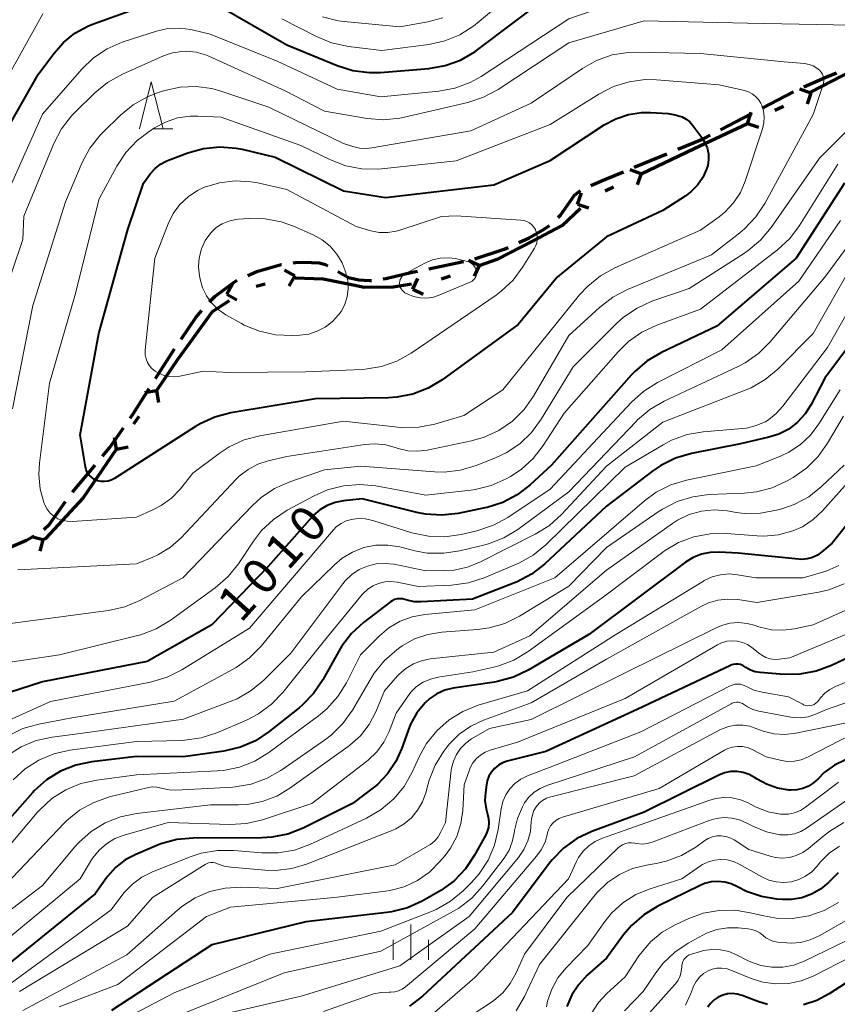
# Model space of a CAD drawing. Units: metres. Extents: x -66000 to -64000, y 15297 to 16500.
# Drawn here: x -65083 to -64996, y 15598 to 15702 of the extents above; entities that cross this region are included whole.
import ezdxf

# ---------------------------------------------------------------- set-up
doc = ezdxf.new("R2010")
doc.units = ezdxf.units.M
for name, color, linetype, lineweight in [('110100_都府県界', 7, 'Continuous', 70), ('210300_徒歩道', 7, 'Continuous', 70), ('633200_針葉樹林', 7, 'Continuous', 13), ('633400_荒地', 7, 'Continuous', 13), ('710100_等高線(計曲線)', 7, 'Continuous', 40), ('710200_等高線(主曲線)', 7, 'Continuous', 13)]:
    doc.layers.add(name, color=color, linetype=linetype, lineweight=lineweight)
doc.styles.add('Style-WORKING', font='MS Gothic.ttf')

msp = doc.modelspace()

# ---------------------------------------------------------------- linework, layer by layer
at = {"layer": '110100_都府県界', "linetype": 'Continuous', "lineweight": 70}
for p, q in [((-64999.28, 15694.65), (-64993.74, 15697.54)), ((-64999.24, 15694.57), (-65000.42, 15694.98)), ((-64999.24, 15694.57), (-64999.66, 15693.39)), ((-65003.08, 15692.74), (-65002.18, 15693.17)), ((-65006.01, 15691.35), (-65005.59, 15692.53)), ((-65011.66, 15688.67), (-65006.01, 15691.35)), ((-65006.01, 15691.35), (-65004.84, 15690.93)), ((-65017.31, 15685.99), (-65011.66, 15688.67)), ((-65017.31, 15685.99), (-65018.48, 15686.41)), ((-65017.31, 15685.99), (-65017.72, 15684.81)), ((-65024.08, 15682.77), (-65023.66, 15683.95)), ((-65021.14, 15684.16), (-65020.24, 15684.59)), ((-65024.08, 15682.77), (-65022.9, 15682.35)), ((-65034.55, 15676.22), (-65035.68, 15676.76)), ((-65054.17, 15675.13), (-65055.25, 15675.75)), ((-65034.55, 15676.22), (-65035.09, 15675.09)), ((-65061.41, 15673.19), (-65060.79, 15674.28)), ((-65058.27, 15674.03), (-65057.31, 15674.29)), ((-65054.17, 15675.13), (-65054.79, 15674.05)), ((-65041.62, 15673.72), (-65041.08, 15674.84)), ((-65038.55, 15674.8), (-65037.61, 15675.14)), ((-65061.41, 15673.19), (-65060.33, 15672.57)), ((-65041.62, 15673.72), (-65040.49, 15673.18)), ((-65068.89, 15662.9), (-65070.12, 15662.67)), ((-65068.89, 15662.9), (-65068.66, 15661.67)), ((-65071.29, 15659.39), (-65070.73, 15660.21)), ((-65073.13, 15656.71), (-65073.36, 15657.94)), ((-65076.66, 15651.55), (-65073.13, 15656.71)), ((-65073.13, 15656.71), (-65071.9, 15656.94)), ((-65080.97, 15647.04), (-65082.17, 15647.37)), ((-65080.97, 15647.04), (-65081.3, 15645.84))]:
    msp.add_line(p, q, dxfattribs=at)
at = {"layer": '110100_都府県界', "linetype": 'Continuous', "lineweight": 70, "flags": 128}
for points in [[(-65028.88, 15678.83), (-65025.73, 15680.47), (-65023.78, 15682.33)], [(-65034.55, 15676.22), (-65032.51, 15676.94), (-65028.88, 15678.83)], [(-65054.14, 15674.91), (-65051.16, 15674.82), (-65047.96, 15674.16)], [(-65047.96, 15674.16), (-65046.79, 15673.92), (-65043.71, 15673.97), (-65041.76, 15674.28)], [(-65065.32, 15668.02), (-65062.92, 15671.34), (-65061.11, 15672.51)], [(-65068.89, 15662.9), (-65066.56, 15666.3), (-65065.32, 15668.02)], [(-65080.97, 15647.04), (-65080.62, 15647.24), (-65076.7, 15651.5), (-65076.66, 15651.55)]]:
    msp.add_lwpolyline(points, dxfattribs=at)
at = {"layer": '210300_徒歩道', "linetype": 'Continuous', "lineweight": 70}
for p, q in [((-65004.44, 15692.98), (-65001.11, 15694.71)), ((-65008.87, 15690.67), (-65005.55, 15692.4)), ((-65018.04, 15686.68), (-65014.57, 15688.11)), ((-65039.9, 15675.88), (-65036.23, 15676.65)), ((-65068.98, 15664.2), (-65066.97, 15667.37)), ((-65077.82, 15652.11), (-65075.42, 15654.99))]:
    msp.add_line(p, q, dxfattribs=at)
at = {"layer": '210300_徒歩道', "linetype": 'Continuous', "lineweight": 70, "flags": 128}
for points in [[(-64999.99, 15695.25), (-64997.66, 15696.26), (-64996.54, 15696.72)], [(-65013.42, 15688.59), (-65010.73, 15689.7), (-65009.98, 15690.09)], [(-65022.65, 15684.75), (-65021.09, 15685.42), (-65019.19, 15686.2)], [(-65026.15, 15681.34), (-65025.9, 15681.57), (-65024.41, 15683.71), (-65023.77, 15684.19)], [(-65030.33, 15678.67), (-65029.23, 15679.16), (-65027.64, 15680.08), (-65027.07, 15680.49)], [(-65035.01, 15676.93), (-65031.9, 15677.96), (-65031.47, 15678.15)], [(-65059.15, 15675.18), (-65058.19, 15675.58), (-65055.61, 15676.34), (-65055.59, 15676.34)], [(-65054.35, 15676.51), (-65054.09, 15676.55), (-65053.21, 15676.6), (-65051.56, 15676.5), (-65050.91, 15676.34), (-65050.66, 15676.2)], [(-65049.58, 15675.59), (-65048.45, 15674.95), (-65047.35, 15674.72), (-65046.21, 15674.63), (-65046.02, 15674.65)], [(-65044.78, 15674.8), (-65044.48, 15674.84), (-65041.82, 15675.48), (-65041.12, 15675.63)], [(-65063.25, 15672.37), (-65062.66, 15672.92), (-65060.63, 15674.47), (-65060.29, 15674.66)], [(-65066.26, 15668.4), (-65064.68, 15670.69), (-65064.07, 15671.44)], [(-65071.68, 15660), (-65071.36, 15660.46), (-65069.65, 15663.15)], [(-65074.62, 15655.95), (-65073.88, 15656.84), (-65072.4, 15658.97)], [(-65080.86, 15648.15), (-65080.28, 15648.73), (-65078.58, 15651.12)], [(-65085.31, 15645.94), (-65084.46, 15646.26), (-65082.7, 15647.03), (-65081.9, 15647.48)]]:
    msp.add_lwpolyline(points, dxfattribs=at)
at = {"layer": '633200_針葉樹林', "linetype": 'Continuous', "lineweight": 13}
msp.add_line((-65069.23, 15690.78), (-65067.15, 15690.78), dxfattribs=at)
at = {"layer": '633200_針葉樹林', "linetype": 'Continuous', "lineweight": 13, "flags": 128}
msp.add_lwpolyline([(-65070.69, 15690.78), (-65069.44, 15695.78), (-65068.19, 15690.78)], dxfattribs=at)
at = {"layer": '633400_荒地', "linetype": 'Continuous', "lineweight": 13}
for p, q in [((-65041.82, 15602.39), (-65041.82, 15606.14)), ((-65043.69, 15602.39), (-65043.69, 15604.49)), ((-65039.94, 15602.39), (-65039.94, 15604.49))]:
    msp.add_line(p, q, dxfattribs=at)
at = {"layer": '710100_等高線(計曲線)', "linetype": 'Continuous', "lineweight": 40, "flags": 128}
for points, elevation in [([(-65062.19, 15703.81), (-65055, 15699.69), (-65049.66, 15697.49), (-65047.99, 15696.97), (-65046.26, 15696.75), (-65045.03, 15696.77), (-65039.89, 15697.2), (-65038.18, 15697.49), (-65036.53, 15698.08), (-65035.02, 15698.95), (-65034.68, 15699.19), (-65026.95, 15705.05)], 1010), ([(-65088.08, 15685), (-65081.46, 15696.54), (-65079.82, 15698.77), (-65078.79, 15699.95), (-65077.56, 15700.94), (-65076.19, 15701.69), (-65075.59, 15701.93), (-65069.33, 15704.17)], 1010), ([(-65075.81, 15653.7), (-65076.03, 15653.93), (-65076.22, 15654.19), (-65076.35, 15654.48), (-65076.43, 15654.8), (-65077, 15658.21), (-65075.02, 15669), (-65071.94, 15680.06), (-65070.26, 15685), (-65069.52, 15686), (-65069.02, 15686.56), (-65068.44, 15687.02), (-65067.78, 15687.37), (-65067.6, 15687.44), (-65065.56, 15688.21), (-65063.89, 15688.68), (-65062.15, 15688.85), (-65060.41, 15688.72), (-65059.75, 15688.59), (-65056.24, 15687.76), (-65049, 15684.16), (-65044.52, 15683.48), (-65033, 15684.81), (-65027, 15687.39), (-65021.23, 15691.18), (-65019.99, 15691.84), (-65018.65, 15692.29), (-65017.26, 15692.49), (-65016.33, 15692.49), (-65014.42, 15692.38), (-65013.68, 15692.27), (-65012.96, 15692.04), (-65012.52, 15691.8), (-65012.13, 15691.5), (-65011.81, 15691.13), (-65010.85, 15689.85)], 1020), ([(-65010.85, 15689.85), (-65010.52, 15689.32), (-65010.29, 15688.74), (-65010.16, 15688.12), (-65010.14, 15687.5), (-65010.23, 15686.88), (-65010.35, 15686.49), (-65010.76, 15685.59), (-65011.33, 15684.77), (-65012.03, 15684.06), (-65012.62, 15683.62), (-65015, 15682.09), (-65021, 15679.28), (-65026.24, 15675), (-65030.39, 15669.96), (-65038.49, 15664.08), (-65039.99, 15663.18), (-65041.61, 15662.55), (-65043.32, 15662.22), (-65044.21, 15662.17), (-65051.96, 15662.04), (-65060.97, 15660.55), (-65062.66, 15660.11), (-65064.25, 15659.39), (-65064.73, 15659.1), (-65073.36, 15653.58), (-65073.69, 15653.4), (-65074.04, 15653.29), (-65074.41, 15653.24), (-65074.78, 15653.26), (-65075.15, 15653.34), (-65075.26, 15653.37), (-65075.55, 15653.51), (-65075.81, 15653.7)], 1020), ([(-64995.67, 15685), (-65000.81, 15677), (-65009.26, 15669.79), (-65015.16, 15666.98), (-65016.67, 15666.1), (-65017.99, 15664.97), (-65018.35, 15664.59), (-65026.86, 15655), (-65029.12, 15652.91), (-65030.5, 15651.84), (-65032.04, 15651.03), (-65033.7, 15650.5), (-65033.94, 15650.44), (-65036.79, 15649.87), (-65038.52, 15649.67), (-65040.26, 15649.78), (-65041.19, 15649.97), (-65047, 15651.42), (-65049, 15651.21), (-65049.88, 15651.04), (-65050.72, 15650.72), (-65051.5, 15650.25), (-65052.18, 15649.66), (-65052.33, 15649.49), (-65057, 15644.22), (-65063, 15638.02), (-65069.89, 15634.11), (-65081, 15631.95), (-65095.2, 15627.39)], 1010), ([(-64991.83, 15672.17), (-64997.76, 15664.24), (-64999.22, 15661.44), (-64999.87, 15660.44), (-65000.67, 15659.56), (-65001.61, 15658.84), (-65002.67, 15658.3), (-65003.71, 15657.96), (-65006.75, 15657.25), (-65011.96, 15656.22), (-65013.64, 15655.73), (-65015.2, 15654.97), (-65016.06, 15654.38), (-65021, 15650.64), (-65027.59, 15644.48), (-65028.97, 15643.41), (-65030.5, 15642.59), (-65030.79, 15642.47), (-65035.27, 15640.73), (-65040.72, 15640.44), (-65041.48, 15640.46), (-65042.22, 15640.62), (-65042.45, 15640.7), (-65042.72, 15640.77), (-65043, 15640.79), (-65043.28, 15640.77), (-65043.55, 15640.7), (-65043.81, 15640.58), (-65043.99, 15640.46), (-65046.85, 15638.26), (-65048.13, 15637.08)], 1000), ([(-64989, 15656.69), (-64997, 15646.7), (-64998.08, 15645.77), (-64998.55, 15645.43)], 990), ([(-64998.55, 15645.43), (-64999.07, 15645.18), (-64999.63, 15645.02), (-65000.21, 15644.96), (-65000.58, 15644.98), (-65007, 15645.62), (-65009, 15645.74), (-65009.95, 15645.72), (-65010.88, 15645.54), (-65011.76, 15645.19), (-65012.6, 15644.67), (-65022.87, 15637), (-65029.33, 15633.2), (-65030.9, 15632.45), (-65032.58, 15631.98), (-65032.92, 15631.93), (-65037.33, 15631.26), (-65038.21, 15631.05), (-65039.05, 15630.69), (-65039.81, 15630.18), (-65040.31, 15629.73), (-65041.19, 15628.65), (-65041.87, 15627.43), (-65042.12, 15626.78), (-65042.77, 15624.91), (-65043.41, 15623.48), (-65044.29, 15622.17), (-65045.38, 15621.04), (-65045.84, 15620.66), (-65048.03, 15619), (-65053.27, 15616.4), (-65054.89, 15615.76), (-65056.6, 15615.42), (-65057.69, 15615.35), (-65064.99, 15615.33), (-65066.72, 15615.17), (-65068.41, 15614.72), (-65068.85, 15614.54), (-65071.09, 15613.6), (-65072.22, 15613), (-65073.23, 15612.21), (-65074.09, 15611.26), (-65074.21, 15611.1), (-65075.41, 15609.41), (-65087, 15600.04)], 990), ([(-65048.13, 15637.08), (-65049.19, 15635.69), (-65049.48, 15635.2), (-65051.18, 15632.16), (-65052.16, 15630.72), (-65053.37, 15629.47), (-65053.7, 15629.19), (-65056.91, 15626.65), (-65058.36, 15625.69), (-65059.96, 15625), (-65061.73, 15624.59), (-65066.02, 15623.98), (-65071, 15624), (-65075.76, 15623.44), (-65077.47, 15623.09), (-65079.09, 15622.45), (-65080.58, 15621.53), (-65081.88, 15620.38), (-65082.09, 15620.14), (-65091, 15610.09), (-65101.85, 15602.15), (-65111.96, 15596.88)], 1000), ([(-64991.76, 15636.18), (-64997.07, 15633.67), (-64998.7, 15633.07), (-65000.42, 15632.76), (-65002.1, 15632.74), (-65004.65, 15632.93), (-65005.18, 15633.02), (-65005.69, 15633.2), (-65006.16, 15633.46), (-65006.27, 15633.54), (-65006.5, 15633.68), (-65006.74, 15633.78), (-65007, 15633.83), (-65007.26, 15633.84), (-65007.52, 15633.81), (-65007.76, 15633.73), (-65007.82, 15633.7), (-65017.74, 15629), (-65027.45, 15624.55), (-65031.56, 15623.5), (-65032.05, 15623.33), (-65032.5, 15623.07), (-65032.91, 15622.74), (-65033.25, 15622.35), (-65033.51, 15621.9), (-65033.7, 15621.41), (-65033.78, 15621), (-65033.89, 15620.19), (-65033.93, 15619.31), (-65033.82, 15618.44), (-65033.66, 15617.87), (-65033.54, 15617.41), (-65033.51, 15616.94), (-65033.56, 15616.47), (-65033.69, 15616.02), (-65033.84, 15615.68)], 980), ([(-64995.55, 15623.65), (-64996.75, 15623.07), (-64997.82, 15622.29), (-64998.49, 15621.64), (-64998.96, 15621.2), (-64999.5, 15620.85), (-65000.1, 15620.6), (-65000.73, 15620.46), (-65001.38, 15620.42), (-65001.53, 15620.43), (-65001.57, 15620.43), (-65002.8, 15620.64), (-65003.98, 15621.06), (-65004.97, 15621.61), (-65005.25, 15621.79), (-65005.83, 15622.11), (-65006.46, 15622.32), (-65007.12, 15622.42), (-65007.78, 15622.4), (-65008.43, 15622.27), (-65009.04, 15622.03), (-65017, 15618.09), (-65022.56, 15616.03), (-65024.14, 15615.28), (-65025.56, 15614.27), (-65026.79, 15613.03)], 970), ([(-65033.84, 15615.68), (-65035.04, 15613.5), (-65036.01, 15612.05), (-65037.21, 15610.79), (-65038.62, 15609.76), (-65038.89, 15609.6), (-65040.6, 15608.63), (-65042.19, 15607.91), (-65043.88, 15607.47), (-65044.39, 15607.4), (-65053, 15606.42), (-65063, 15603.99), (-65073.68, 15597)], 980), ([(-65026.79, 15613.03), (-65027.1, 15612.64), (-65031, 15607.42), (-65040.59, 15598.53), (-65041.97, 15597.46)], 970), ([(-64996.33, 15611.63), (-64996.46, 15611.51), (-64997.36, 15610.62), (-64998.21, 15609.91), (-64999.17, 15609.37), (-65000.21, 15608.99)], 960), ([(-65000.21, 15608.99), (-65001.3, 15608.81), (-65002.26, 15608.8), (-65002.87, 15608.84), (-65004.51, 15609.1), (-65006.09, 15609.64), (-65007.06, 15610.15), (-65007.72, 15610.46), (-65008.42, 15610.65), (-65009.14, 15610.72), (-65009.87, 15610.67), (-65010.57, 15610.49), (-65011.02, 15610.3), (-65015.54, 15608.08), (-65017.03, 15607.18), (-65018.34, 15606.03), (-65019.18, 15605.03), (-65021, 15602.56), (-65023.04, 15600.74), (-65023.96, 15599.76), (-65024.69, 15598.65), (-65025.22, 15597.42)], 960), ([(-64972.55, 15605.45), (-64975, 15604.86), (-64976.48, 15604.64), (-64977.98, 15604.68), (-64979, 15604.85), (-64981, 15605.33), (-64984.97, 15605.13), (-64986.7, 15604.9), (-64988.36, 15604.36), (-64989.9, 15603.55), (-64997.31, 15598.77), (-64998.63, 15598.07), (-65000.05, 15597.61)], 950), ([(-65003.87, 15597.63), (-65004.88, 15597.95), (-65006.58, 15598.59), (-65007.08, 15598.74), (-65007.6, 15598.79), (-65008.13, 15598.75), (-65008.63, 15598.63), (-65009.11, 15598.41), (-65009.54, 15598.12), (-65009.92, 15597.75), (-65010.23, 15597.33)], 950)]:
    msp.add_lwpolyline(points, dxfattribs=dict(at, elevation=elevation))
at = {"layer": '710200_等高線(主曲線)', "linetype": 'Continuous', "lineweight": 13, "flags": 128}
for points, elevation in [([(-65055.53, 15702.47), (-65051.87, 15700.58), (-65050.26, 15699.91), (-65048.46, 15699.52), (-65044.9, 15699.1), (-65039.91, 15699.74), (-65038.21, 15700.12), (-65036.6, 15700.78), (-65035.13, 15701.72), (-65034.75, 15702.01), (-65028.84, 15707)], 1008), ([(-65068.88, 15701.16), (-65067.68, 15701.43), (-65066.44, 15701.49), (-65065.22, 15701.33), (-65065.08, 15701.3), (-65063.16, 15700.84), (-65056.05, 15697.95), (-65049.66, 15695), (-65045, 15694.17), (-65038.85, 15694.76), (-65037.14, 15695.08), (-65035.51, 15695.69), (-65034.33, 15696.35), (-65025, 15702.47), (-65019, 15704.56), (-65007.11, 15704.89), (-64999, 15704.69), (-64992.4, 15705.8)], 1012), ([(-65105.45, 15653), (-65099.76, 15657), (-65098.79, 15658), (-65098.29, 15658.6), (-65097.91, 15659.28), (-65097.66, 15660.01), (-65097.58, 15660.38), (-65097.27, 15662.26), (-65097.16, 15663.56), (-65097.29, 15664.87), (-65097.42, 15665.43), (-65097.55, 15666.19), (-65097.55, 15666.96), (-65097.42, 15667.72), (-65097.14, 15668.47), (-65094.97, 15673.03), (-65093, 15681.13), (-65087, 15692.23), (-65080.96, 15703)], 1008), ([(-65051.23, 15702.69), (-65049.54, 15702.27), (-65048.92, 15702.19), (-65043, 15701.63), (-65040, 15702.14), (-65038.4, 15702.56)], 1006), ([(-65086.52, 15669), (-65083.12, 15679), (-65083, 15681.46), (-65079.79, 15689.22), (-65078.98, 15690.77), (-65077.92, 15692.15), (-65077.53, 15692.55), (-65075.43, 15694.6), (-65074.08, 15695.7), (-65072.5, 15696.58), (-65068.12, 15698.52), (-65067.17, 15698.85), (-65066.17, 15699), (-65065.71, 15699.02), (-65064.67, 15698.91), (-65063.66, 15698.63), (-65063.31, 15698.48), (-65055.2, 15694.8), (-65051, 15692.65), (-65046.47, 15691.87), (-65044.73, 15691.73), (-65043, 15691.89), (-65042.49, 15691.99), (-65035.74, 15693.58), (-65034.09, 15694.12), (-65032.53, 15694.96), (-65025, 15699.92), (-65017, 15702.25), (-65006.01, 15701.99), (-64995, 15701.79)], 1014), ([(-65086.1, 15681), (-65081, 15692.34), (-65076.84, 15697.11), (-65075.58, 15698.32), (-65074.13, 15699.29), (-65072.54, 15699.99), (-65072.34, 15700.06), (-65068.88, 15701.16)], 1012), ([(-65069.85, 15694.18), (-65068.71, 15694.62), (-65068, 15694.84), (-65066.35, 15695.2), (-65064.66, 15695.27), (-65062.98, 15695.05), (-65062.02, 15694.78), (-65056.93, 15693.07), (-65049, 15689.22), (-65048, 15688.89), (-65047.29, 15688.72), (-65046.55, 15688.68), (-65045.96, 15688.74), (-65035.44, 15690.56), (-65029, 15693.49), (-65023.57, 15697.19), (-65022.05, 15698.05), (-65020.4, 15698.62), (-65018.68, 15698.9), (-65017.71, 15698.93), (-65011, 15698.78), (-65002.09, 15697.91), (-64999.92, 15697.7), (-64999.45, 15697.62), (-64999.01, 15697.45), (-64998.6, 15697.21), (-64998.32, 15696.99)], 1016), ([(-64998.32, 15696.99), (-64998.15, 15696.8), (-64998.02, 15696.59), (-64997.93, 15696.36), (-64997.87, 15696.11), (-64997.86, 15695.86), (-64997.9, 15695.61), (-64997.94, 15695.48), (-64999, 15692.28), (-65004.14, 15682.84), (-65005.1, 15681.39), (-65006.3, 15680.13), (-65006.8, 15679.72), (-65009.81, 15677.38), (-65018.78, 15673.69), (-65020.33, 15672.88), (-65021.76, 15671.78), (-65025, 15668.78), (-65028.76, 15662.33), (-65029.77, 15660.91), (-65031.01, 15659.68), (-65032.44, 15658.69), (-65034.02, 15657.96), (-65035.35, 15657.58), (-65040.07, 15656.59), (-65041.1, 15656.47), (-65042.14, 15656.52), (-65043.15, 15656.76), (-65043.38, 15656.84), (-65044.49, 15657.15), (-65045.64, 15657.26), (-65046.71, 15657.18), (-65055, 15655.9), (-65057, 15655.45), (-65058.11, 15655.1), (-65059.14, 15654.55), (-65060.07, 15653.84), (-65060.4, 15653.51), (-65066.26, 15647.28), (-65067.38, 15646.28), (-65068.66, 15645.49), (-65069.27, 15645.21), (-65071, 15644.5), (-65083.63, 15643.86)], 1016), ([(-65077.87, 15649.01), (-65078.38, 15649.02), (-65078.89, 15649.11), (-65079.37, 15649.3), (-65079.81, 15649.57), (-65080.2, 15649.9), (-65080.53, 15650.31), (-65080.78, 15650.76), (-65080.85, 15650.93), (-65081.26, 15652.44), (-65081.41, 15654.01), (-65081.34, 15655.2), (-65080.27, 15663.73), (-65077.58, 15673), (-65075, 15683.33), (-65073.11, 15686.8), (-65072.14, 15688.26), (-65070.94, 15689.52), (-65069.82, 15690.37), (-65069.09, 15690.86), (-65067.91, 15691.49), (-65066.64, 15691.92), (-65065.31, 15692.11), (-65064.5, 15692.11), (-65062, 15692), (-65053.52, 15689), (-65050.36, 15687.47), (-65048.73, 15686.84), (-65047.02, 15686.51), (-65045.28, 15686.49), (-65044.94, 15686.52), (-65037, 15687.36), (-65027, 15691.21), (-65021.81, 15694.47), (-65020.26, 15695.27), (-65018.6, 15695.78), (-65016.87, 15696), (-65015.69, 15695.97), (-65009, 15695.44), (-65006.32, 15694.83)], 1018), ([(-65084.21, 15661), (-65082.04, 15671.96), (-65078.57, 15683), (-65076.79, 15687.17), (-65075.97, 15688.71), (-65074.89, 15690.08), (-65074.58, 15690.39), (-65072.72, 15692.22), (-65071.37, 15693.33), (-65069.85, 15694.18)], 1016), ([(-65006.32, 15694.83), (-65005.89, 15694.7), (-65005.49, 15694.49), (-65005.13, 15694.21), (-65004.82, 15693.87), (-65004.58, 15693.49), (-65004.48, 15693.29), (-65004.29, 15692.68), (-65004.21, 15692.05), (-65004.24, 15691.42), (-65004.39, 15690.75), (-65006.23, 15685.2), (-65006.75, 15683.98), (-65007.48, 15682.88), (-65008.39, 15681.91), (-65009, 15681.42), (-65011, 15679.98), (-65020.11, 15675.98), (-65021.64, 15675.14), (-65023, 15674.05), (-65023.86, 15673.11), (-65032.04, 15663), (-65036.19, 15660.28), (-65039.27, 15659.37), (-65040.98, 15659.03), (-65042.72, 15658.98), (-65043.2, 15659.02), (-65049, 15659.66), (-65057.87, 15658.13), (-65059.56, 15657.69), (-65061.14, 15656.96), (-65062.23, 15656.24), (-65065, 15654.13), (-65066.34, 15652.47), (-65067.29, 15651.49), (-65068.39, 15650.7), (-65069.27, 15650.24), (-65071, 15649.48), (-65077.87, 15649.01)], 1018), ([(-64993.63, 15692.37), (-64998.35, 15687.65), (-65003.49, 15680.27), (-65004.6, 15678.93), (-65005.93, 15677.81), (-65006.32, 15677.55), (-65012.2, 15673.8), (-65016.16, 15672.43), (-65017.75, 15671.71), (-65019.19, 15670.74), (-65019.95, 15670.05), (-65024.54, 15665.46), (-65027.94, 15659.87), (-65028.97, 15658.46), (-65030.23, 15657.26), (-65031.68, 15656.29), (-65032.8, 15655.76), (-65034.86, 15654.95), (-65036.53, 15654.45), (-65038.26, 15654.25), (-65039.3, 15654.28), (-65047.13, 15654.87), (-65051, 15654.49), (-65054.71, 15653.22), (-65056.31, 15652.51), (-65057.75, 15651.54), (-65058.68, 15650.69), (-65066.08, 15643), (-65070.65, 15640.6), (-65072.26, 15639.92), (-65073.99, 15639.54), (-65094.92, 15636.77)], 1014), ([(-64996.37, 15687), (-65000.45, 15680.5), (-65001.5, 15679.11), (-65002.8, 15677.91), (-65011, 15671.57), (-65015.65, 15669.88), (-65017.23, 15669.14), (-65018.65, 15668.14), (-65019.76, 15667.06), (-65025.49, 15660.51), (-65027.72, 15657.08), (-65028.79, 15655.71), (-65030.09, 15654.54), (-65031.23, 15653.79), (-65031.69, 15653.54), (-65033.28, 15652.83), (-65034.97, 15652.4), (-65035.42, 15652.34), (-65040.21, 15651.79), (-65045.53, 15652.78), (-65047.26, 15652.94), (-65049, 15652.81), (-65050.69, 15652.37), (-65052.1, 15651.74)], 1012), ([(-65030.1, 15681.07), (-65029.78, 15681.02), (-65029.48, 15680.92), (-65029.19, 15680.76), (-65028.94, 15680.56), (-65028.73, 15680.32), (-65028.56, 15680.05), (-65028.54, 15680), (-65028.42, 15679.67), (-65028.36, 15679.31), (-65028.36, 15678.96), (-65028.42, 15678.61), (-65028.54, 15678.27), (-65028.66, 15678.06), (-65029.89, 15676.08), (-65030.93, 15674.68), (-65032.2, 15673.49), (-65032.74, 15673.09), (-65041.79, 15666.92), (-65043.31, 15666.06), (-65044.95, 15665.49), (-65046.67, 15665.2), (-65047.01, 15665.18), (-65053, 15664.93), (-65061.14, 15664.86), (-65063.91, 15665), (-65066.41, 15664.47), (-65067, 15664.4), (-65067.6, 15664.43), (-65068.17, 15664.57), (-65068.72, 15664.8), (-65069.02, 15664.98), (-65069.34, 15665.25), (-65069.62, 15665.56), (-65069.84, 15665.92), (-65069.99, 15666.31), (-65070.07, 15666.72), (-65070.07, 15667.14), (-65070.07, 15667.22), (-65069.07, 15677), (-65067.63, 15680.68), (-65067.1, 15681.75), (-65066.39, 15682.72), (-65065.52, 15683.55), (-65064.52, 15684.21), (-65063.77, 15684.56), (-65062.17, 15685.04), (-65060.5, 15685.24), (-65058.83, 15685.14), (-65058.09, 15685.01), (-65055, 15684.31), (-65047.62, 15680.38), (-65046.07, 15679.93), (-65045.18, 15679.75), (-65044.28, 15679.73), (-65043.38, 15679.87), (-65042.99, 15679.98), (-65038.55, 15681.45), (-65037, 15681.5), (-65030.1, 15681.07)], 1022), ([(-64992.16, 15682.59), (-64997.78, 15675), (-65003.58, 15668.1), (-65004.82, 15666.87), (-65006.25, 15665.88), (-65006.99, 15665.49), (-65014.86, 15661.8), (-65016.37, 15660.92), (-65017.7, 15659.8), (-65017.85, 15659.64), (-65025, 15652.14), (-65030.45, 15648.16), (-65031.94, 15647.26), (-65033.57, 15646.64), (-65033.96, 15646.53), (-65036.6, 15645.88), (-65038.32, 15645.62), (-65040.07, 15645.65), (-65041.4, 15645.89), (-65043, 15646.29), (-65044.27, 15646.49), (-65045.56, 15646.47), (-65046.83, 15646.22), (-65048.04, 15645.75), (-65049.14, 15645.09), (-65049.95, 15644.4), (-65053.44, 15641), (-65057.75, 15635.74), (-65058.97, 15634.5), (-65060.39, 15633.48), (-65060.73, 15633.29), (-65067, 15629.9), (-65077.89, 15628.11), (-65081.41, 15627.44), (-65083.09, 15626.97), (-65084.66, 15626.21)], 1006), ([(-64996.09, 15681), (-65000.55, 15674.55), (-65008.73, 15667.27), (-65015.56, 15663.8), (-65017.04, 15662.88), (-65018.34, 15661.71), (-65027, 15652.43), (-65031.48, 15649.44), (-65033.01, 15648.6), (-65034.78, 15648.01), (-65036.47, 15647.61), (-65038.2, 15647.37), (-65039.94, 15647.43), (-65041.7, 15647.81), (-65045.88, 15649.11), (-65046.67, 15649.28), (-65047.47, 15649.31), (-65048.15, 15649.23), (-65048.71, 15649.06), (-65049.24, 15648.8), (-65049.72, 15648.46), (-65050.06, 15648.11), (-65059, 15637.65), (-65066.18, 15633.22), (-65067.74, 15632.44), (-65069.51, 15631.92), (-65080.16, 15629.84), (-65091, 15624.95)], 1008), ([(-65052.22, 15679.48), (-65051.27, 15678.95), (-65050.42, 15678.27), (-65049.7, 15677.45), (-65049.13, 15676.51), (-65048.8, 15675.67), (-65048.72, 15675.44), (-65048.53, 15674.61), (-65048.49, 15673.76), (-65048.6, 15672.92), (-65048.85, 15672.1), (-65049.24, 15671.35), (-65049.5, 15670.97), (-65050.15, 15670.26), (-65050.92, 15669.67), (-65051.77, 15669.23), (-65052.69, 15668.94), (-65053.63, 15668.82), (-65054.49, 15668.78), (-65056.23, 15668.85), (-65057.93, 15669.23), (-65059.54, 15669.89), (-65059.85, 15670.06), (-65061.52, 15670.99), (-65062.31, 15671.54), (-65063, 15672.21), (-65063.56, 15672.99), (-65063.98, 15673.86), (-65064.23, 15674.77), (-65064.3, 15675.13), (-65064.4, 15676.09), (-65064.33, 15677.06), (-65064.09, 15678), (-65063.7, 15678.88), (-65063.54, 15679.14), (-65063.08, 15679.75), (-65062.53, 15680.26), (-65061.89, 15680.67), (-65061.19, 15680.96), (-65060.45, 15681.13), (-65060.18, 15681.16), (-65059.07, 15681.24), (-65057.33, 15681.21), (-65055.62, 15680.88), (-65054.31, 15680.41), (-65052.22, 15679.48)], 1024), ([(-64993.77, 15678.23), (-64999, 15669), (-65002.78, 15665.22), (-65004.11, 15664.1), (-65005.62, 15663.23), (-65006.23, 15662.97), (-65015, 15659.57), (-65021, 15654.9), (-65025.79, 15649.76), (-65027.08, 15648.59), (-65028.59, 15647.65), (-65034.41, 15644.71), (-65035.79, 15644.15), (-65037.25, 15643.84), (-65038.22, 15643.78), (-65040.23, 15643.77), (-65043.61, 15644.45), (-65044.56, 15644.55), (-65045.52, 15644.49), (-65046.44, 15644.26), (-65047.32, 15643.88), (-65048.11, 15643.35)], 1004), ([(-64991.95, 15677.27), (-64997.5, 15667.5), (-65002.22, 15661.27), (-65002.93, 15660.48), (-65003.77, 15659.83), (-65004.12, 15659.62), (-65005.08, 15659.2), (-65006.1, 15658.94), (-65006.53, 15658.89), (-65010.71, 15658.54), (-65012.43, 15658.24), (-65014.07, 15657.65), (-65014.97, 15657.17), (-65019, 15654.79), (-65027.44, 15646.53), (-65028.79, 15645.42), (-65030.31, 15644.57), (-65030.57, 15644.45), (-65034.03, 15643), (-65035.69, 15642.47), (-65037.5, 15642.23), (-65041, 15642.09), (-65043.26, 15642.55), (-65043.93, 15642.62), (-65044.6, 15642.58), (-65045.25, 15642.42), (-65045.87, 15642.15), (-65046.43, 15641.78), (-65046.91, 15641.32), (-65046.99, 15641.22), (-65051, 15636.36), (-65055.43, 15630.82), (-65056.64, 15629.56), (-65058.04, 15628.53), (-65059.3, 15627.88), (-65062.46, 15626.53), (-65064.12, 15625.98), (-65065.85, 15625.74), (-65066.14, 15625.72), (-65071, 15625.6), (-65078.09, 15624.67), (-65079.79, 15624.29), (-65081.4, 15623.63), (-65082.87, 15622.69), (-65084.15, 15621.51)], 1002), ([(-65034.84, 15675.64), (-65034.82, 15675.47), (-65034.83, 15675.29), (-65034.87, 15675.12), (-65034.94, 15674.96), (-65035.04, 15674.81), (-65035.16, 15674.69), (-65035.3, 15674.58), (-65035.43, 15674.51), (-65038.72, 15673.1), (-65039.4, 15672.87), (-65040.11, 15672.77), (-65040.83, 15672.79), (-65041.54, 15672.94), (-65042.21, 15673.2), (-65042.44, 15673.33), (-65042.6, 15673.45), (-65042.74, 15673.59), (-65042.86, 15673.76), (-65042.94, 15673.94), (-65043, 15674.14), (-65043.01, 15674.34), (-65042.99, 15674.55), (-65042.94, 15674.74), (-65042.85, 15674.93), (-65042.73, 15675.09), (-65042.59, 15675.23), (-65042.42, 15675.35), (-65042.4, 15675.37), (-65040.27, 15676.5), (-65039.5, 15676.83), (-65038.69, 15677.02), (-65037.85, 15677.06), (-65037.02, 15676.96), (-65036.81, 15676.91), (-65035.79, 15676.65), (-65035.58, 15676.57), (-65035.38, 15676.46), (-65035.2, 15676.31), (-65035.05, 15676.14), (-65034.94, 15675.94), (-65034.86, 15675.73), (-65034.84, 15675.64)], 1024), ([(-64996.14, 15663), (-64998.39, 15659.38), (-64999.28, 15658.19), (-65000.36, 15657.18), (-65001.61, 15656.36), (-65002.47, 15655.96), (-65005.08, 15654.92), (-65012.47, 15653.39)], 998), ([(-64995.79, 15660.21), (-64997.47, 15657.32), (-64998.47, 15655.9), (-64999.71, 15654.67), (-65001.15, 15653.67), (-65001.77, 15653.32), (-65003.36, 15652.59), (-65005.04, 15652.14), (-65006.34, 15652.01), (-65010.1, 15651.86), (-65011.82, 15651.64), (-65013.49, 15651.12), (-65015.04, 15650.33), (-65015.39, 15650.09), (-65021, 15646.22), (-65025, 15642.13), (-65030.25, 15638.95), (-65031.81, 15638.17), (-65033.48, 15637.69), (-65034.71, 15637.52), (-65038.53, 15637.24), (-65040.01, 15637), (-65041.44, 15636.51), (-65042.75, 15635.77), (-65043, 15635.6), (-65043.32, 15635.37), (-65044.63, 15634.22), (-65045.72, 15632.86), (-65046.05, 15632.34), (-65048.04, 15628.92), (-65049.05, 15627.5), (-65050.29, 15626.27), (-65050.99, 15625.74), (-65055.64, 15622.52), (-65057.16, 15621.66), (-65058.8, 15621.07)], 996), ([(-64993, 15655.74), (-64998.02, 15650.13), (-64999.02, 15649.2), (-65000.16, 15648.45), (-65001.16, 15648), (-65002.68, 15647.59), (-65004.26, 15647.45), (-65004.95, 15647.48), (-65008.24, 15647.73), (-65009.98, 15647.7), (-65011.7, 15647.38), (-65013.33, 15646.76), (-65014.83, 15645.87), (-65015, 15645.75), (-65021.32, 15641), (-65029.35, 15635.17), (-65030.85, 15634.27), (-65032.47, 15633.65), (-65032.98, 15633.52), (-65035.23, 15633), (-65038.9, 15632.45), (-65039.72, 15632.25), (-65040.5, 15631.91), (-65041.2, 15631.44), (-65041.82, 15630.86), (-65042.19, 15630.37), (-65043.38, 15628.62), (-65044.12, 15626.68), (-65044.68, 15625.53), (-65045.43, 15624.49), (-65046.35, 15623.6), (-65046.52, 15623.47), (-65052.36, 15619), (-65057.59, 15617.27), (-65059.29, 15616.87), (-65061.08, 15616.77)], 992), ([(-64995.71, 15655), (-64998.12, 15652.72), (-64999.48, 15651.64), (-65001.02, 15650.81), (-65002.35, 15650.34), (-65002.9, 15650.19), (-65004.61, 15649.88), (-65006.36, 15649.87), (-65007.15, 15649.97), (-65008.17, 15650.14), (-65009.53, 15650.24), (-65010.89, 15650.1), (-65012.21, 15649.73), (-65013.44, 15649.14), (-65013.97, 15648.8), (-65021, 15643.82), (-65029.15, 15636.85), (-65033, 15635.1), (-65039.75, 15634.38), (-65040.67, 15634.2), (-65041.54, 15633.87), (-65042.34, 15633.38), (-65043.05, 15632.77), (-65043.22, 15632.58), (-65044.61, 15631), (-65045.56, 15628.75), (-65046.26, 15627.42), (-65047.19, 15626.22), (-65048.31, 15625.21), (-65048.49, 15625.08), (-65054.68, 15620.63), (-65056.09, 15619.79), (-65057.63, 15619.21)], 994), ([(-65012.47, 15653.39), (-65014.14, 15652.89), (-65015.7, 15652.11), (-65016.96, 15651.19), (-65026.5, 15643), (-65035, 15639.61), (-65040.33, 15639.11), (-65041.68, 15638.86), (-65042.97, 15638.39), (-65044.15, 15637.69), (-65045.16, 15636.84), (-65047.17, 15634.83), (-65048.67, 15631.86), (-65049.58, 15630.38), (-65050.75, 15629.08), (-65051.65, 15628.33), (-65056.94, 15624.42), (-65058.43, 15623.51), (-65060.05, 15622.87), (-65061.76, 15622.53), (-65062.39, 15622.48), (-65071, 15622.05), (-65075.23, 15621.5), (-65076.93, 15621.13), (-65078.54, 15620.46), (-65080.01, 15619.53), (-65081.3, 15618.35), (-65081.57, 15618.04), (-65089, 15609.25)], 998), ([(-65052.1, 15651.74), (-65054.98, 15650.19), (-65056.44, 15649.23), (-65057.71, 15648.03), (-65058.56, 15646.92), (-65060.16, 15644.51), (-65061.25, 15643.15), (-65062.63, 15641.94), (-65067.43, 15638.47), (-65068.92, 15637.58), (-65070.55, 15636.96), (-65070.89, 15636.87), (-65079.19, 15634.81), (-65093.56, 15632.69)], 1012), ([(-64996.29, 15644.33), (-64997.54, 15643.77), (-64997.88, 15643.66), (-65000.08, 15643), (-65005.11, 15643), (-65007.06, 15643.34), (-65007.97, 15643.42), (-65008.88, 15643.34), (-65009.76, 15643.1), (-65010.59, 15642.71), (-65010.69, 15642.66), (-65019.99, 15637), (-65029.39, 15631), (-65034.64, 15629.45), (-65036.27, 15628.81), (-65037.75, 15627.9), (-65039.06, 15626.74), (-65040.14, 15625.38), (-65040.9, 15624.03), (-65041.67, 15622.35), (-65042.53, 15620.83), (-65043.64, 15619.49), (-65044.97, 15618.36), (-65046.54, 15617.45), (-65052.58, 15614.65)], 988), ([(-65048.11, 15643.35), (-65048.8, 15642.69), (-65049.07, 15642.36), (-65054.59, 15635), (-65057.46, 15632.13), (-65058.8, 15631.02), (-65060.31, 15630.15), (-65061.03, 15629.84), (-65066.02, 15627.98), (-65077, 15626.47), (-65080, 15626.08), (-65081.68, 15625.71), (-65083.27, 15625.05), (-65084.73, 15624.12)], 1004), ([(-64995.71, 15642.37), (-64997.34, 15641.74), (-64998.4, 15641.5), (-65005, 15640.37), (-65007.04, 15640.69), (-65008.09, 15640.75), (-65009.14, 15640.64), (-65010.15, 15640.35), (-65010.9, 15639.99), (-65021, 15634.37), (-65029, 15629.71), (-65034.1, 15627.86), (-65035.45, 15627.23), (-65036.66, 15626.39), (-65037.7, 15625.34), (-65037.98, 15625), (-65038.3, 15624.58), (-65039.22, 15623.1), (-65039.88, 15621.49), (-65039.99, 15621.09)], 986), ([(-64993.55, 15640.45), (-64999, 15638.02), (-65001, 15637.59), (-65002.22, 15637.43), (-65003.44, 15637.49), (-65004.64, 15637.75), (-65004.92, 15637.85), (-65005.14, 15637.93), (-65006.03, 15638.17), (-65006.95, 15638.26), (-65007.87, 15638.18), (-65008.77, 15637.94), (-65009.32, 15637.7), (-65019, 15632.89), (-65029, 15627.95), (-65033.44, 15627), (-65035.35, 15625.87), (-65035.98, 15625.42), (-65036.52, 15624.86), (-65036.96, 15624.22), (-65037.29, 15623.51), (-65037.48, 15622.76), (-65037.51, 15622.54), (-65038.14, 15617), (-65038.61, 15616), (-65038.9, 15615.48), (-65039.28, 15615.03), (-65039.74, 15614.64), (-65040.03, 15614.46), (-65043.5, 15612.5), (-65056.04, 15609.96), (-65059.9, 15610.1), (-65061.58, 15610.02), (-65063.22, 15609.64), (-65064.77, 15608.98), (-65066.19, 15608.07), (-65066.65, 15607.68), (-65072.04, 15602.92), (-65083.09, 15597)], 984), ([(-64993, 15638.04), (-65001.5, 15634.5), (-65002.64, 15634.36), (-65003.12, 15634.34), (-65003.59, 15634.41), (-65004.04, 15634.55), (-65004.46, 15634.78), (-65004.68, 15634.93), (-65005.53, 15635.61), (-65006, 15635.92), (-65006.52, 15636.15), (-65007.07, 15636.28), (-65007.64, 15636.32), (-65008.2, 15636.26), (-65008.75, 15636.1), (-65009.19, 15635.88), (-65019, 15630.19), (-65030.47, 15625.53), (-65033.37, 15624.67), (-65033.91, 15624.46), (-65034.41, 15624.16), (-65034.84, 15623.78), (-65035.21, 15623.32), (-65035.49, 15622.81), (-65035.57, 15622.6), (-65036.14, 15621), (-65036.29, 15618.28), (-65036.49, 15616.87), (-65036.93, 15615.51), (-65037.61, 15614.25), (-65038.18, 15613.47), (-65038.72, 15612.83), (-65039.83, 15611.72), (-65041.11, 15610.82), (-65042.53, 15610.15)], 982), ([(-64991, 15633.71), (-64996.63, 15631.45), (-64997.23, 15631.15), (-64997.76, 15630.75), (-64998.21, 15630.26), (-64998.4, 15630), (-64998.54, 15629.82), (-64998.71, 15629.67), (-64998.91, 15629.55), (-64999.12, 15629.46), (-64999.35, 15629.42), (-64999.58, 15629.41), (-64999.8, 15629.44), (-65000.02, 15629.51), (-65000.11, 15629.56)], 978), ([(-65000.11, 15629.56), (-65001.64, 15630.36), (-65004.43, 15630.84), (-65005.31, 15631.07), (-65006.18, 15631.48), (-65006.45, 15631.61), (-65006.74, 15631.69), (-65007.04, 15631.71), (-65007.35, 15631.69), (-65007.64, 15631.61), (-65007.84, 15631.52), (-65017.36, 15626.64), (-65027, 15622.88), (-65029.42, 15621.94), (-65030.12, 15621.6), (-65030.74, 15621.14), (-65031.28, 15620.58), (-65031.71, 15619.94), (-65032.02, 15619.23), (-65032.21, 15618.43), (-65032.53, 15616.23), (-65032.92, 15614.56), (-65033.6, 15612.97), (-65034.54, 15611.53), (-65035.36, 15610.61), (-65036.26, 15609.72), (-65037.6, 15608.61), (-65039.12, 15607.75), (-65039.63, 15607.53), (-65045, 15605.42), (-65056.83, 15603), (-65067, 15598.86), (-65077, 15593.63)], 978), ([(-64988.95, 15632.01), (-64997.6, 15629), (-64998.83, 15628.47), (-64999.55, 15628.23), (-65000.31, 15628.12), (-65001.07, 15628.14), (-65001.38, 15628.19), (-65004.79, 15628.84), (-65005.41, 15629.02), (-65005.99, 15629.3), (-65006.32, 15629.51), (-65006.51, 15629.64), (-65006.73, 15629.72), (-65006.95, 15629.77), (-65007.18, 15629.78), (-65007.41, 15629.75), (-65007.63, 15629.67), (-65007.75, 15629.62), (-65018.03, 15623.97), (-65027.35, 15620.92), (-65028.05, 15620.62), (-65028.69, 15620.21), (-65029.25, 15619.68), (-65029.71, 15619.07), (-65029.83, 15618.86), (-65029.95, 15618.64), (-65030.48, 15617.43), (-65030.79, 15616.14), (-65030.83, 15615.85), (-65031.02, 15614.93), (-65031.36, 15614.06), (-65031.9, 15613.19), (-65034.16, 15610.24), (-65035.33, 15608.95), (-65036.71, 15607.89), (-65037.29, 15607.55), (-65045, 15603.31), (-65055.3, 15601), (-65067, 15596.3)], 976), ([(-64991.64, 15628.36), (-65000.85, 15626.49), (-65002.01, 15626.35), (-65003.19, 15626.42), (-65004.33, 15626.7)], 974), ([(-65004.33, 15626.7), (-65005, 15626.96), (-65005.73, 15627.22), (-65006.49, 15627.35), (-65007.26, 15627.34), (-65008.02, 15627.2), (-65008.75, 15626.93), (-65008.94, 15626.84), (-65018.05, 15621.95), (-65026.93, 15619.72), (-65027.38, 15619.56), (-65027.8, 15619.33), (-65028.17, 15619.03), (-65028.48, 15618.67), (-65028.72, 15618.26), (-65028.89, 15617.81), (-65028.98, 15617.35), (-65029, 15617.06), (-65029.09, 15616.04), (-65029.36, 15615.04), (-65029.79, 15614.11), (-65030.37, 15613.28), (-65035.61, 15607), (-65043, 15601.73), (-65053.49, 15598.51), (-65061.3, 15596.7)], 974), ([(-64995, 15626.32), (-64999.62, 15623.94), (-65000.29, 15623.67), (-65000.99, 15623.52), (-65001.72, 15623.49), (-65002.43, 15623.59), (-65002.51, 15623.61), (-65004.02, 15623.98), (-65005.51, 15624.75), (-65006, 15624.95), (-65006.52, 15625.06), (-65007.05, 15625.08), (-65007.58, 15625.01), (-65008.09, 15624.85), (-65008.45, 15624.67), (-65015.41, 15620.59), (-65025.67, 15617.56), (-65026.04, 15617.41), (-65026.39, 15617.2), (-65026.69, 15616.94), (-65026.94, 15616.63), (-65027.13, 15616.27), (-65027.26, 15615.89), (-65027.27, 15615.81), (-65027.54, 15614.91), (-65027.96, 15614.07), (-65028.45, 15613.39), (-65035, 15605.69), (-65042.37, 15599.5), (-65042.73, 15599.26), (-65043.12, 15599.07), (-65043.53, 15598.96), (-65043.96, 15598.93), (-65044.13, 15598.93), (-65044.97, 15598.92), (-65045.79, 15598.76)], 972), ([(-65058.8, 15621.07), (-65060.52, 15620.78), (-65060.77, 15620.76), (-65066.83, 15620.42), (-65067.55, 15620.45), (-65068.26, 15620.59), (-65068.37, 15620.63), (-65068.83, 15620.74), (-65069.31, 15620.77), (-65069.78, 15620.71), (-65069.89, 15620.69), (-65073.89, 15619.7), (-65075.54, 15619.13), (-65077.06, 15618.29), (-65078.42, 15617.2), (-65078.72, 15616.9), (-65087, 15608.22), (-65098.93, 15599), (-65105.31, 15594.85)], 996), ([(-65039.99, 15621.09), (-65040.24, 15620.14), (-65040.59, 15619.17), (-65041.1, 15618.29), (-65041.75, 15617.5), (-65042.53, 15616.84), (-65043.42, 15616.32), (-65043.75, 15616.18), (-65052.81, 15612.58), (-65054.48, 15612.08), (-65056.21, 15611.88), (-65057.35, 15611.91), (-65060.97, 15612.22), (-65061.69, 15612.35), (-65062.4, 15612.6), (-65062.63, 15612.68), (-65062.86, 15612.73), (-65063.1, 15612.73), (-65063.34, 15612.68), (-65063.57, 15612.6), (-65063.72, 15612.52), (-65069.32, 15609), (-65071.95, 15605.95), (-65083.47, 15599)], 986), ([(-64996.32, 15621.28), (-64996.49, 15621.15), (-64999.81, 15618.63), (-65000.37, 15618.28), (-65000.98, 15618.03), (-65001.62, 15617.89), (-65002.27, 15617.86), (-65002.48, 15617.88), (-65003.81, 15618.13), (-65005.07, 15618.62), (-65005.29, 15618.73), (-65005.93, 15619.07), (-65006.75, 15619.41), (-65007.61, 15619.6), (-65008.5, 15619.65), (-65009.37, 15619.54), (-65009.99, 15619.36), (-65019, 15616.17), (-65021.43, 15615.32), (-65022.19, 15614.98), (-65022.89, 15614.51), (-65023.48, 15613.93), (-65023.97, 15613.25), (-65024.2, 15612.83), (-65025.05, 15611), (-65035, 15600.51), (-65039.8, 15596.35)], 968), ([(-64994.73, 15619.86), (-64999.71, 15616.38), (-65000.33, 15616.03), (-65001, 15615.79), (-65001.7, 15615.66), (-65002.41, 15615.66), (-65002.56, 15615.68), (-65003.99, 15615.99), (-65005.34, 15616.55), (-65005.5, 15616.63), (-65006.07, 15616.93), (-65006.84, 15617.27), (-65007.65, 15617.46), (-65008.49, 15617.52), (-65009.33, 15617.42), (-65010.08, 15617.2), (-65016.04, 15614.93), (-65016.62, 15614.77), (-65017.22, 15614.7), (-65017.81, 15614.75), (-65018, 15614.78), (-65018.33, 15614.82), (-65018.66, 15614.81), (-65018.99, 15614.74), (-65019.3, 15614.61), (-65019.58, 15614.43), (-65019.74, 15614.29), (-65025.23, 15609), (-65029.74, 15603), (-65030.62, 15601), (-65031.24, 15599.88), (-65032.04, 15598.88), (-65033, 15598.04), (-65033.33, 15597.81), (-65041.05, 15592.78)], 966), ([(-65057.63, 15619.21), (-65059.24, 15618.91), (-65060.14, 15618.86), (-65063.15, 15618.85), (-65071.02, 15617.94), (-65072.73, 15617.59), (-65074.35, 15616.94), (-65075.84, 15616.03), (-65077.14, 15614.87), (-65077.56, 15614.4), (-65081, 15610.27), (-65093.23, 15601), (-65105, 15592.66)], 994), ([(-65061.08, 15616.77), (-65067.65, 15617), (-65072.34, 15615.65), (-65073.31, 15615.27), (-65074.21, 15614.73), (-65075, 15614.04), (-65075.66, 15613.23), (-65075.8, 15613), (-65077.02, 15611), (-65088.3, 15601.7), (-65096.47, 15595.37)], 992), ([(-64995.75, 15616.97), (-64997.25, 15616.07), (-64997.84, 15615.61), (-64999.5, 15614.21), (-65000.12, 15613.78), (-65000.8, 15613.46), (-65001.52, 15613.26), (-65002.27, 15613.2), (-65003.02, 15613.26), (-65003.6, 15613.4), (-65005.87, 15614.13), (-65007.43, 15615.14), (-65007.86, 15615.36), (-65008.31, 15615.51), (-65008.79, 15615.58), (-65009.26, 15615.56), (-65009.73, 15615.46), (-65010.17, 15615.28), (-65010.52, 15615.07), (-65011.51, 15614.36), (-65013.01, 15613.47), (-65014.65, 15612.86), (-65015.72, 15612.63), (-65016.75, 15612.46), (-65018.23, 15612.08), (-65019.63, 15611.45), (-65020.89, 15610.59), (-65021.99, 15609.53), (-65022.2, 15609.28), (-65028.13, 15601.87), (-65029.74, 15598.47), (-65030.62, 15596.97)], 964), ([(-65052.58, 15614.65), (-65054.21, 15614.06), (-65055.93, 15613.76), (-65057.66, 15613.76), (-65060.66, 15614.02), (-65062.4, 15614.02), (-65064.12, 15613.72), (-65065.19, 15613.37), (-65069.3, 15611.75), (-65070.43, 15611.19), (-65071.45, 15610.44), (-65072.32, 15609.53), (-65072.46, 15609.35), (-65073.69, 15607.69), (-65089, 15596.52)], 988), ([(-64996.21, 15614.48), (-64997.3, 15613.71), (-64998.25, 15612.76), (-64998.33, 15612.66), (-64998.6, 15612.32), (-64999.16, 15611.74), (-64999.81, 15611.27), (-65000.53, 15610.91), (-65001.33, 15610.68), (-65002.14, 15610.6), (-65002.94, 15610.66), (-65003.73, 15610.86), (-65004.48, 15611.2), (-65006.88, 15612.55), (-65007.5, 15612.83), (-65008.16, 15613), (-65008.84, 15613.05), (-65009.51, 15612.99), (-65010.16, 15612.8), (-65010.78, 15612.51), (-65011, 15612.37), (-65013, 15610.99), (-65016.36, 15609.94), (-65017.87, 15609.32), (-65019.25, 15608.44), (-65020.45, 15607.34), (-65021.18, 15606.45), (-65023, 15603.9)], 962), ([(-65042.53, 15610.15), (-65044.05, 15609.74), (-65044.53, 15609.67), (-65049.94, 15609), (-65061, 15607.99), (-65063.55, 15607), (-65073, 15599.74), (-65079.25, 15597.39)], 982), ([(-64991.21, 15609.02), (-64998.37, 15604.94), (-64999.31, 15604.51), (-65000.31, 15604.24), (-65001.35, 15604.16), (-65001.82, 15604.18), (-65002.75, 15604.26), (-65003.2, 15604.34), (-65003.63, 15604.5), (-65004.03, 15604.73), (-65004.33, 15604.97), (-65004.7, 15605.26), (-65005.11, 15605.48), (-65005.55, 15605.62), (-65005.91, 15605.68), (-65007, 15605.78), (-65008.14, 15605.79), (-65009.27, 15605.6), (-65010.35, 15605.21), (-65010.76, 15605), (-65012.31, 15604.16), (-65013.73, 15603.21), (-65014.96, 15602.03), (-65015.75, 15601), (-65017.09, 15599), (-65019.08, 15596.96)], 956), ([(-64996.31, 15608.48), (-64997.84, 15607.63), (-64999.48, 15607.06), (-65001.2, 15606.78), (-65002.95, 15606.81), (-65004.45, 15607.08)], 958), ([(-65004.45, 15607.08), (-65005.55, 15607.36), (-65007.27, 15607.65), (-65009.01, 15607.64), (-65010.72, 15607.33), (-65012.24, 15606.77), (-65013.7, 15606.1), (-65015.09, 15605.31), (-65016.33, 15604.29), (-65017.36, 15603.06), (-65017.55, 15602.79), (-65019, 15600.58), (-65020.97, 15598.79), (-65021.85, 15597.84), (-65022.55, 15596.74)], 958), ([(-64994.26, 15605), (-64999.96, 15602.25), (-65001.06, 15601.83), (-65002.22, 15601.61), (-65003.4, 15601.59), (-65004.57, 15601.78), (-65005.68, 15602.17), (-65006, 15602.32), (-65007.15, 15602.91), (-65007.99, 15603.25), (-65008.88, 15603.45), (-65009.79, 15603.48), (-65010.69, 15603.36), (-65011, 15603.28), (-65011.97, 15603), (-65012.2, 15602.91), (-65012.42, 15602.78), (-65012.6, 15602.61), (-65012.76, 15602.42), (-65012.88, 15602.2), (-65012.96, 15601.96), (-65013, 15601.72), (-65013, 15601.62), (-65013.04, 15601.14), (-65013.17, 15600.67), (-65013.37, 15600.23), (-65013.65, 15599.83), (-65013.72, 15599.75), (-65016.43, 15596.75)], 954), ([(-65023, 15603.9), (-65025.33, 15601.49), (-65026.17, 15600.45), (-65026.82, 15599.27), (-65027.26, 15598), (-65027.39, 15597.38)], 962), ([(-64995, 15602.69), (-64998.99, 15600.66), (-65000.27, 15600.14), (-65001.62, 15599.85), (-65003.01, 15599.81), (-65004.37, 15600), (-65005.62, 15600.4), (-65007.77, 15601.29), (-65008.26, 15601.45), (-65008.76, 15601.51), (-65009.27, 15601.49), (-65009.77, 15601.38), (-65010.19, 15601.21), (-65010.68, 15600.91), (-65011.11, 15600.54), (-65011.46, 15600.09), (-65011.74, 15599.59), (-65011.82, 15599.37), (-65012.02, 15598.81), (-65012.59, 15597.56)], 952), ([(-65045.79, 15598.76), (-65046.06, 15598.67), (-65051.12, 15596.88)], 972)]:
    msp.add_lwpolyline(points, dxfattribs=dict(at, elevation=elevation))

# ---------------------------------------------------------------- texts
at = {"layer": '710100_等高線(計曲線)', "linetype": 'Continuous', "lineweight": 40, "style": 'Style-WORKING'}
for s, p in [('0', (-65052.38, 15646.46, -10)), ('1', (-65054.89, 15643.67, -10)), ('0', (-65057.4, 15640.89, -10)), ('1', (-65059.91, 15638.1, -10))]:
    msp.add_text(s, height=3.75, rotation=48, dxfattribs=at).set_placement(p)

doc.saveas('drawing.dxf')
